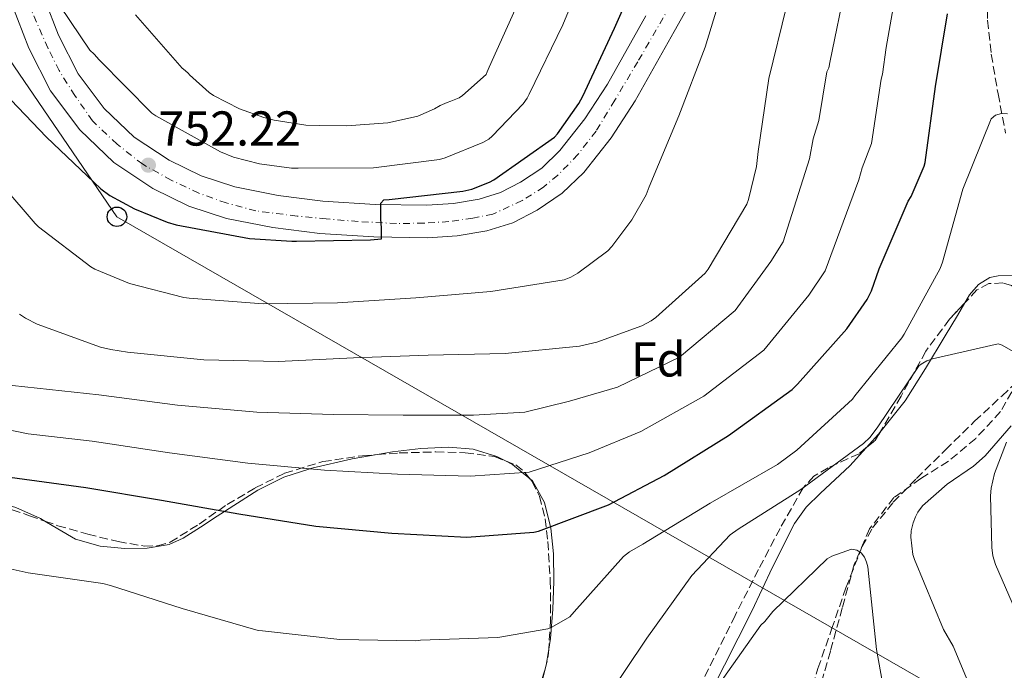
# Model space of a CAD drawing. Units: metres. Extents: x 624045 to 627486, y 4755001 to 4757376.
# Drawn here: x 625279 to 625481, y 4755332 to 4755465 of the extents above; entities that cross this region are included whole.
import ezdxf
from ezdxf.enums import TextEntityAlignment as Align

# ---------------------------------------------------------------- set-up
doc = ezdxf.new("R2010")
doc.units = ezdxf.units.M
doc.header["$MEASUREMENT"] = 0
for name, pattern in [('DGN Style 2', [1.7399219301090239, 1.043953158065414, -0.6959687720436097]), ('DGN Style 3', [2.435890702152634, 1.739921930109024, -0.6959687720436097]), ('DGN Style 4', [2.7856150101045474, 1.391937544087219, -0.6959687720436097, 0.001739921930109024, -0.6959687720436097])]:
    doc.linetypes.add(name, pattern=pattern)
for name, color, linetype, lineweight in [('Barranco lineal', 142, 'DGN Style 3', 13), ('Carretera', 9, 'Continuous', 0), ('Cota de punto acotado terreno', 7, 'Continuous', 0), ('Curva de nivel directora', 30, 'Continuous', 30), ('Curva de nivel intermedia', 30, 'Continuous', 0), ('Eje de carretera', 7, 'DGN Style 4', 0), ('Etiqueta de zona arbolada', 92, 'Continuous', 0), ('Línea blanca (vial)', 7, 'Continuous', 13), ('Línea de cambio de uso (parcela vista)', 92, 'Continuous', 0), ('Línea telefónica', 7, 'Continuous', 0), ('Pontón-alcantarilla (pasos de agua)', 1, 'DGN Style 2', 0), ('Poste telefónico', 7, 'Continuous', 0), ('Punto acotado terreno (símbolo)', 7, 'Continuous', 0), ('Vaguada', 142, 'DGN Style 3', 13), ('Zona arbolada', 92, 'DGN Style 3', 0)]:
    doc.layers.add(name, color=color, linetype=linetype, lineweight=lineweight)
doc.styles.add('Style-Arial', font='arial.ttf')

# ---------------------------------------------------------------- blocks, each defined once
blk = doc.blocks.new('5PATER')
at = {"layer": 'Barranco lineal', "linetype": 'Continuous', "lineweight": 0}
h = blk.add_hatch(color=51, dxfattribs=at)
edge = h.paths.add_edge_path()
edge.add_ellipse((0, 0), major_axis=(-0.1095731443231308, -0.1110710700762829), ratio=0.9994222409660317, start_angle=0, end_angle=360)
blk = doc.blocks.new('5PTT')
at = {"layer": 'Pontón-alcantarilla (pasos de agua)', "color": 7, "linetype": 'Continuous', "lineweight": 30}
blk.add_circle((2.382683753967285e-05, 4.306399822235108e-05), 0.1995000005932858, dxfattribs=at)

msp = doc.modelspace()

# ---------------------------------------------------------------- linework, layer by layer
at = {"layer": 'Carretera', "color": 9, "linetype": 'Continuous', "lineweight": 0}
for points in [[(625421.1099999987, 4755476.989999999, 745.029999999999), (625413.1999999983, 4755462.81, 745.8800000000047), (625405.239999999, 4755448.640000001, 746.6999999999972), (625400.3700000006, 4755441.100000001, 747.0399999999936), (625394.7499999992, 4755433.980000001, 747.4700000000012), (625390.329999998, 4755429.720000001, 747.929999999993), (625385.2100000017, 4755426.24, 748.429999999993), (625380.2100000015, 4755423.699999998, 748.8500000000058), (625374.9099999998, 4755422.02, 749.2599999999949), (625368.8700000002, 4755421.000000001, 749.4799999999959), (625362.8099999984, 4755420.609999999, 749.6399999999995), (625351.7699999989, 4755420.79, 750.320000000007), (625340.7300000016, 4755421.499999999, 750.9900000000052), (625331.1600000005, 4755422.699999999, 751.3999999999943), (625321.660000001, 4755424.579999999, 751.75), (625313.9600000008, 4755427.100000001, 751.9199999999983), (625306.6200000005, 4755430.720000002, 752.070000000007), (625298.6000000006, 4755436.019999999, 752.8800000000047), (625291.6400000004, 4755442.689999999, 753.7400000000052), (625285.6999999991, 4755450.67, 753.8699999999953), (625281.2100000009, 4755459.390000001, 754.0599999999977), (625275.4100000006, 4755474.48, 755.0899999999965)], [(625281.6900000015, 4755476.63, 755.0899999999965), (625287.2800000017, 4755462.11, 754.0599999999977), (625291.3500000021, 4755454.199999999, 753.8699999999953), (625296.6299999993, 4755447.099999999, 753.7400000000052), (625302.7600000025, 4755441.220000001, 752.8800000000047), (625309.9200000018, 4755436.49, 752.070000000007), (625316.48, 4755433.260000001, 751.9199999999983), (625323.3399999996, 4755431.01, 751.75), (625332.2100000011, 4755429.26, 751.3999999999943), (625341.3599999996, 4755428.109999998, 750.9900000000052), (625352.0399999993, 4755427.42, 750.320000000007), (625362.6499999975, 4755427.25, 749.6399999999995), (625368.1000000013, 4755427.599999999, 749.4799999999959), (625373.3400000005, 4755428.48, 749.2599999999949), (625377.6799999991, 4755429.859999998, 748.8500000000058), (625381.8200000009, 4755431.960000002, 748.429999999993), (625386.129999998, 4755434.890000001, 747.929999999993), (625389.8200000006, 4755438.449999998, 747.4700000000012), (625394.9699999982, 4755444.970000001, 747.0399999999936), (625399.5599999992, 4755452.069999999, 746.6999999999972), (625407.4099999992, 4755466.050000001, 745.8800000000047)]]:
    msp.add_polyline3d(points, dxfattribs=at)
at = {"layer": 'Curva de nivel directora', "color": 30, "linetype": 'Continuous', "lineweight": 30, "flags": 128}
for points, elevation in [([(625276.1099999998, 4755450.369999999), (625284.8799999984, 4755441.210000002), (625295.9800000006, 4755430.630000001), (625297.7999999999, 4755429.289999999), (625302.8200000002, 4755426.510000001), (625309.519999999, 4755423.790000001), (625311.400000001, 4755423.29), (625326.3900000001, 4755420.460000004), (625335.0400000003, 4755419.920000002), (625335.9900000002, 4755419.920000002), (625351.089999999, 4755420.189999999), (625353.3699999988, 4755420.390000001), (625353.3699999988, 4755421.430000001), (625353.3499999987, 4755422.65), (625353.2500000002, 4755424.45), (625353.2300000002, 4755426.310000002), (625353.2300000002, 4755427.710000001), (625353.8600000006, 4755428.370000001), (625354.9400000002, 4755428.42), (625369.9800000007, 4755430.150000002), (625371.8099999991, 4755430.59), (625375.4299999999, 4755431.980000001), (625376.3299999986, 4755432.49), (625388.7499999994, 4755441.180000001), (625389.3899999987, 4755441.869999999), (625393.7499999995, 4755448.090000002), (625394.5399999986, 4755449.62), (625401.0000000005, 4755463.53), (625407.1899999997, 4755477.380000002)], 750.0000000000001), ([(625277.3799999993, 4755371.600000001), (625292.9099999993, 4755369.470000002), (625308.3599999989, 4755366.880000001), (625324.1599999995, 4755364.070000002), (625339.9399999998, 4755361.59), (625355.4499999997, 4755360.11), (625370.8500000001, 4755359.300000002), (625384.5299999994, 4755360.330000003), (625385.4999999995, 4755360.560000002), (625399.8200000003, 4755365.92), (625411.1799999995, 4755371.91), (625424.3200000002, 4755380.150000001), (625437.3499999989, 4755389.53), (625438.4299999987, 4755390.620000001), (625448.5199999983, 4755401.939999999), (625452.6699999989, 4755407.980000001), (625453.5599999985, 4755409.74), (625455.17, 4755414.26), (625461.1099999989, 4755428.100000001), (625461.6699999999, 4755429.039999999), (625464.3599999989, 4755435.240000002), (625464.5399999999, 4755436.039999999), (625466.6499999999, 4755451.560000001), (625469.1399999999, 4755466.42)], 725.0000000000001)]:
    msp.add_lwpolyline(points, dxfattribs=dict(at, elevation=elevation))
at = {"layer": 'Curva de nivel intermedia', "color": 30, "linetype": 'Continuous', "lineweight": 0, "flags": 128}
for points, elevation in [([(625336.2899999998, 4755434.869999998), (625351.7000000014, 4755434.899999999), (625365.2100000008, 4755436.63), (625366.3799999999, 4755436.939999998), (625374.1100000013, 4755440.099999999), (625375.3099999994, 4755440.82), (625376.0300000012, 4755441.390000001), (625382.320000001, 4755448.009999999), (625383.1900000006, 4755449.180000001), (625383.5700000006, 4755450), (625390.4700000006, 4755464.220000001), (625396.2700000008, 4755478.28)], 754.9999999999999), ([(625271.4300000014, 4755382.480000001), (625281.120000001, 4755380.449999998), (625287.67, 4755379.710000001), (625294.2200000014, 4755378.98), (625309.9900000006, 4755376.590000001), (625326.0200000014, 4755374.489999999), (625341.7300000002, 4755373.029999999), (625356.6100000021, 4755372.209999999), (625371.5099999995, 4755371.800000001), (625383.5999999996, 4755372.63), (625395.8399999995, 4755376.559999999), (625406.4000000006, 4755380.980000001), (625419.3100000012, 4755388.15), (625431.5300000008, 4755397.61), (625440.7599999999, 4755408.849999999), (625444.1100000005, 4755413.859999999), (625451.0100000005, 4755432.439999999), (625451.6600000008, 4755434.939999999), (625453.5800000009, 4755439.929999999), (625455.5400000011, 4755453.069999999), (625455.8300000017, 4755454.130000001), (625456.5600000003, 4755459.58), (625459.3200000008, 4755475.100000001)], 730), ([(625424.0000000005, 4755474.259999999), (625419.5800000015, 4755459.619999998), (625414.1800000013, 4755445.590000001), (625408.1399999997, 4755431.06), (625407.5100000015, 4755429.430000001), (625404.5900000002, 4755424.27), (625400.4700000007, 4755418.789999999), (625399.6500000004, 4755417.949999998), (625393.5500000007, 4755413.380000002), (625392.1, 4755412.560000001), (625390.75, 4755412.009999999), (625375.7499999997, 4755409.579999999), (625360.3600000005, 4755408.29), (625344.3400000009, 4755407.289999999), (625329.1399999994, 4755407.069999999), (625314.0099999994, 4755408.23), (625312.9500000001, 4755408.350000001), (625301.8099999998, 4755411.27), (625294.76, 4755414.189999999), (625293.8900000006, 4755414.689999999), (625283.230000001, 4755422.850000001), (625282.5300000014, 4755423.539999999), (625275.9199999997, 4755431.24)], 744.9999999999999), ([(625448.3500000006, 4755472.439999999), (625445.1200000007, 4755456.859999998), (625444.8800000015, 4755455.430000001), (625444.4200000011, 4755454.58), (625442.8099999997, 4755444.609999999), (625441.6500000017, 4755440.84), (625440.9100000019, 4755436.779999999), (625435.5499999997, 4755419.75), (625433.0000000015, 4755415.769999999), (625425.7100000004, 4755405.699999999), (625414.2999999998, 4755396.15), (625401.6100000007, 4755390.039999999), (625391.8499999996, 4755387.189999999), (625382.6699999997, 4755384.930000001), (625372.1599999999, 4755384.289999999), (625357.7699999998, 4755384.310000001), (625343.5200000005, 4755384.460000001), (625327.880000001, 4755384.92), (625311.610000001, 4755386.310000001), (625295.5300000012, 4755388.49), (625285.4300000004, 4755389.579999999), (625275.3400000008, 4755390.67)], 735.0000000000001), ([(625285.6600000006, 4755470.989999998), (625293.7300000018, 4755458.99), (625294.5800000012, 4755458.219999999), (625295.6000000006, 4755457.039999999), (625306.3899999997, 4755446.09), (625307.180000001, 4755445.539999999), (625320.4100000011, 4755438.189999999), (625323.0900000011, 4755437.119999999), (625328.4100000008, 4755435.730000001), (625334.9800000021, 4755434.869999998), (625336.2899999998, 4755434.869999998)], 754.9999999999999), ([(625436.1700000011, 4755467.970000002), (625432.5999999992, 4755453.179999999)], 740.0000000000001), ([(625303.0200000014, 4755466.269999998), (625312.5700000002, 4755455.32), (625313.2300000016, 4755454.849999999), (625313.8600000021, 4755454.220000001), (625314.1200000013, 4755453.930000001), (625318.110000001, 4755450.32), (625319.0400000009, 4755449.739999999), (625324.2900000013, 4755446.989999999), (625329.2900000014, 4755445.230000001), (625331.4100000004, 4755444.71), (625337.87, 4755443.639999999), (625340.6500000006, 4755443.59), (625346.2300000018, 4755443.51), (625354.6400000006, 4755444.109999998), (625355.5999999995, 4755444.31), (625360.8099999997, 4755445.470000001), (625364.2400000007, 4755446.989999999), (625365.3899999995, 4755447.709999999), (625366.770000001, 4755448.329999999), (625367.5700000012, 4755448.539999999), (625369.2400000008, 4755449.27)], 760.0000000000001), ([(625369.2400000008, 4755449.27), (625369.9200000003, 4755449.730000001), (625374.7999999997, 4755454.010000001), (625375.0000000009, 4755454.599999999), (625375.4099999999, 4755455.499999999), (625380.7100000017, 4755467.320000002)], 760.0000000000001), ([(625432.5999999992, 4755453.179999999), (625430.390000001, 4755438.3), (625430.0500000011, 4755435.219999999), (625428.4400000018, 4755428.42), (625428.0900000009, 4755427.470000001), (625420.1900000017, 4755414.210000001), (625419.5500000003, 4755413.33), (625409.4500000017, 4755404.26), (625408.5100000007, 4755403.609999999), (625406.5800000017, 4755402.609999998), (625397.3799999994, 4755399.230000001), (625393.8600000013, 4755398.42), (625378.6900000012, 4755396.929999999), (625362.9300000009, 4755396.56), (625347.64, 4755396.01), (625332.290000001, 4755395.289999999), (625317.0300000014, 4755395.63), (625301.4099999998, 4755397.220000001), (625298.0200000012, 4755397.730000001), (625295.9100000013, 4755398.210000001), (625282.9699999995, 4755402.930000001), (625280.5599999999, 4755404.17), (625279.3500000008, 4755405)], 740.0000000000001), ([(625274.2900000003, 4755353.539999999), (625281.120000001, 4755351.99), (625296.3800000006, 4755349.84), (625297.9500000019, 4755349.42), (625312.5800000012, 4755344.739999999), (625328.1500000014, 4755340.230000001), (625329.0299999999, 4755340.13), (625344.8600000016, 4755338.38), (625360.4200000007, 4755338.069999999), (625361.3500000006, 4755338.21), (625377.1399999999, 4755338.789999999), (625387.3800000015, 4755340.539999999), (625388.2100000008, 4755340.890000001), (625391.8800000009, 4755343.039999999), (625392.7800000017, 4755344.050000001), (625402.8600000001, 4755355.339999998), (625404.1200000008, 4755356.310000001), (625406.8099999997, 4755357.890000001), (625420.5600000005, 4755366.26), (625434.3800000006, 4755374.179999999), (625438.3400000014, 4755377.149999999), (625449.6800000004, 4755387.55), (625450.1900000002, 4755388.24), (625459.8100000003, 4755400.100000001), (625460.2500000007, 4755400.9), (625467.610000001, 4755414.3), (625468.0899999995, 4755415.640000002), (625472.2800000004, 4755430.560000001), (625478.0899999996, 4755444.96), (625478.9200000011, 4755445.699999998), (625480.1799999995, 4755446.029999998), (625481.42, 4755445.98)], 720), ([(625398.9199999995, 4755325.579999999), (625407.6400000012, 4755338.65), (625416.8700000002, 4755351.500000001), (625424.650000001, 4755359.8), (625426.2900000016, 4755360.970000001), (625439.1100000005, 4755369.069999999), (625451.9400000002, 4755378.48), (625453.25, 4755379.749999999), (625454.77, 4755381.699999998), (625463.3100000008, 4755394.439999999), (625464.0599999994, 4755394.970000001), (625464.900000002, 4755395.42), (625466.0900000011, 4755395.86), (625479.4800000021, 4755398.929999999), (625480.3099999991, 4755398.600000001), (625483.0200000005, 4755397.060000001)], 715.0000000000001), ([(625482.1200000019, 4755382.130000002), (625476.8300000012, 4755375.989999999), (625474.4400000018, 4755373.880000002), (625469.0300000005, 4755370.180000001), (625463.9900000001, 4755365.71), (625463.0900000016, 4755364.46), (625462.5599999997, 4755363.470000001), (625462.1000000014, 4755362.27), (625461.7000000012, 4755360.609999998), (625461.6600000011, 4755359.34), (625462.0299999998, 4755355.74), (625462.3700000019, 4755354.730000001), (625468.3399999997, 4755340.439999999), (625470.2900000011, 4755337.03), (625474.9400000003, 4755325.850000001), (625475.1900000006, 4755324.42), (625479.1, 4755309.789999997), (625479.69, 4755308.489999999), (625482.4900000007, 4755303.909999999)], 715.0000000000001), ([(625481.200000001, 4755378.759999999), (625478.7699999991, 4755372.34), (625478.0700000017, 4755369.34), (625477.9100000008, 4755367.769999999), (625478.1700000003, 4755357.180000001), (625478.4200000004, 4755355.49), (625478.9300000002, 4755353.749999999), (625483.0200000005, 4755344.34)], 720), ([(625422.2300000002, 4755328.960000001), (625430.9600000009, 4755341.319999999), (625431.7499999999, 4755342.029999998), (625433.4300000007, 4755344.07), (625444.5000000015, 4755354.9), (625445.4800000006, 4755355.460000001), (625449.4600000014, 4755356.890000001), (625450.5600000012, 4755356.639999999), (625451.4800000021, 4755356.099999999), (625452.1400000014, 4755355.220000001), (625452.5900000007, 4755354.17), (625452.8400000011, 4755353.239999999), (625453.0700000012, 4755351.269999998), (625454.6100000013, 4755336.300000002), (625457.3000000002, 4755321.23)], 710.0000000000003)]:
    msp.add_lwpolyline(points, dxfattribs=dict(at, elevation=elevation))
at = {"layer": 'Eje de carretera', "color": 7, "linetype": 'DGN Style 4', "lineweight": 0}
msp.add_polyline3d([(625418.1599999999, 4755478.140000002, 745.0599999999977), (625405.7800000015, 4755456.640000002, 746.3300000000019), (625401.0599999987, 4755448.770000001, 746.7799999999991), (625397.2499999999, 4755442.45, 747.0800000000019), (625393.5300000005, 4755437.630000001, 747.3800000000048), (625389.4200000024, 4755433.410000001, 747.8099999999977), (625386.4899999974, 4755430.960000001, 748.1100000000007), (625382.1199999999, 4755428.210000002, 748.5800000000019), (625376.140000001, 4755425.460000004, 749.0800000000019), (625372.0199999991, 4755424.650000001, 749.3399999999967), (625367.1599999998, 4755423.92, 749.5200000000042), (625362.0700000003, 4755423.600000001, 749.6699999999984), (625356.4600000001, 4755423.520000001, 749.8800000000048), (625348.6200000013, 4755423.930000001, 750.5200000000042), (625342.07, 4755424.49, 750.9199999999983), (625336.0899999986, 4755425.060000001, 751.2100000000065), (625327.6799999998, 4755426.110000002, 751.5599999999978), (625321.5799999977, 4755427.730000001, 751.7700000000042), (625315.9999999988, 4755429.75, 751.8999999999943), (625310.3500000006, 4755432.420000001, 752.0200000000042), (625304.5199999989, 4755435.65, 752.3399999999965), (625299.2699999984, 4755439.779999999, 753.0399999999936), (625294.2600000016, 4755444.550000001, 753.6999999999972), (625290.6400000006, 4755449.75, 753.8200000000071), (625287.4099999985, 4755454.850000001, 753.9199999999986), (625285.1399999999, 4755459.460000002, 754.0299999999991), (625280.1299999986, 4755470.859999999, 754.800000000003)], dxfattribs=at)
at = {"layer": 'Línea blanca (vial)', "color": 7, "linetype": 'Continuous', "lineweight": 13}
for points in [[(625275.4100000003, 4755474.480000001, 755.0899999999965), (625281.2100000004, 4755459.390000001, 754.0599999999979), (625285.6999999987, 4755450.670000001, 753.8699999999955), (625291.6399999998, 4755442.689999999, 753.7400000000052), (625298.6000000001, 4755436.02, 752.8800000000047), (625306.6199999999, 4755430.720000002, 752.0700000000071), (625313.9600000003, 4755427.100000001, 751.9199999999983), (625321.6600000005, 4755424.58, 751.7500000000001), (625331.16, 4755422.7, 751.3999999999944), (625340.730000001, 4755421.5, 750.9900000000052), (625351.7699999984, 4755420.790000001, 750.3200000000071), (625362.8099999981, 4755420.61, 749.6399999999995), (625368.8699999999, 4755421.000000001, 749.479999999996), (625374.9099999992, 4755422.020000001, 749.2599999999949), (625380.2100000011, 4755423.699999999, 748.850000000006), (625385.2100000011, 4755426.24, 748.4299999999931), (625390.3299999975, 4755429.720000001, 747.929999999993), (625394.7499999986, 4755433.980000001, 747.4700000000012), (625400.3700000001, 4755441.100000001, 747.0399999999935), (625405.2399999984, 4755448.640000002, 746.6999999999972), (625413.199999998, 4755462.810000001, 745.8800000000047), (625421.1099999984, 4755476.99, 745.0299999999991)], [(625281.690000001, 4755476.630000001, 755.0899999999965), (625287.2800000012, 4755462.11, 754.0599999999979), (625291.3500000014, 4755454.199999998, 753.8699999999955), (625296.6299999988, 4755447.100000001, 753.7400000000052), (625302.760000002, 4755441.220000001, 752.8800000000047), (625309.9200000013, 4755436.490000002, 752.0700000000071), (625316.4799999993, 4755433.260000002, 751.9199999999983), (625323.3399999992, 4755431.010000001, 751.7500000000001), (625332.2100000005, 4755429.26, 751.3999999999944), (625341.3599999992, 4755428.109999999, 750.9900000000052), (625352.0399999989, 4755427.420000001, 750.3200000000071), (625362.6499999971, 4755427.250000001, 749.6399999999995), (625368.1000000008, 4755427.600000001, 749.479999999996), (625373.3400000001, 4755428.480000001, 749.2599999999949), (625377.6799999987, 4755429.859999999, 748.850000000006), (625381.8200000004, 4755431.960000004, 748.4299999999931), (625386.1299999976, 4755434.890000001, 747.929999999993), (625389.8200000002, 4755438.449999999, 747.4700000000012), (625394.9699999979, 4755444.970000002, 747.0399999999935), (625399.5599999988, 4755452.07, 746.6999999999972), (625407.4099999988, 4755466.050000002, 745.8800000000047)]]:
    msp.add_polyline3d(points, dxfattribs=at)
at = {"layer": 'Línea de cambio de uso (parcela vista)', "color": 92, "linetype": 'Continuous', "lineweight": 0, "extrusion": (-0.1305249364898274, 0.06347538576086056, 0.9894109946613876), "elevation": 220918.7962163627, "flags": 128}
msp.add_lwpolyline([(-4550038.923322816, -1501060.191681222), (-4550038.486279425, -1501060.290206166), (-4550034.858026065, -1501061.364334752)], dxfattribs=at)
at = {"layer": 'Línea de cambio de uso (parcela vista)', "color": 92, "linetype": 'Continuous', "lineweight": 0, "extrusion": (-0.01219991536192296, -0.07417858206590752, 0.9971703465445878), "elevation": -359657.2459926101, "flags": 128}
msp.add_lwpolyline([(-154630.1068131274, 4780276.014564379), (-154630.1068131274, 4780279.325499849)], dxfattribs=at)
at = {"layer": 'Línea de cambio de uso (parcela vista)', "color": 92, "linetype": 'Continuous', "lineweight": 0, "extrusion": (-0.4182068267065531, -0.0006931012799554336, 0.9083515672396073), "elevation": -264184.5639544235, "flags": 128}
msp.add_lwpolyline([(-4754289.066665129, 575529.4339697565), (-4754289.556299783, 575529.6106763376), (-4754290.130242544, 575529.7156481767)], dxfattribs=at)
at = {"layer": 'Línea de cambio de uso (parcela vista)', "color": 92, "linetype": 'Continuous', "lineweight": 0}
for points in [[(625485.9500000002, 4755412.939999999, 717.1000000000058), (625482.7199999997, 4755412.869999999, 716.570000000007), (625479.4800000006, 4755412.800000001, 716.0399999999936), (625477.7800000003, 4755412.460000001, 715.9100000000036), (625475.4500000002, 4755411.029999999, 716.0599999999977), (625473.6600000003, 4755408.960000001, 716.1100000000006), (625472.6621000003, 4755407.2849, 715.9358000000066)], [(625472.6621000003, 4755407.2849, 715.9358000000066), (625471.1399999997, 4755404.730000001, 715.6699999999983), (625468.6699999999, 4755400.51, 715.2700000000042), (625464.6600000003, 4755393.859999999, 714.8699999999953), (625460.4699999997, 4755387.26, 714.5099999999949), (625455.2988, 4755380.760399999, 714.2443000000059)], [(625378.7309999998, 4755374.9329, 732.5519999999962), (625376.9699999997, 4755375.83, 733.5099999999949), (625372.1200000001, 4755377.310000001, 735.0099999999949), (625367.1600000003, 4755377.730000001, 735.6999999999972), (625361.4000000004, 4755377.449999999, 735.7400000000052), (625355.6399999997, 4755376.77, 735.1300000000047), (625352.4935999997, 4755376.224099999, 734.4134999999952)], [(625452.4775, 4755377.6119, 714.074099999998), (625449.1500000004, 4755373.949999999, 713.8699999999953), (625443.1600000003, 4755368.310000001, 712.9499999999972), (625440.25, 4755365.430000001, 712.3800000000047), (625437.8200000003, 4755362.109999999, 711.8800000000047), (625433.3300000001, 4755353.180000001, 710.8800000000047), (625429.1100000005, 4755344.189999999, 709.9600000000065), (625423.5099999999, 4755333.09, 709.3500000000058), (625417.9100000003, 4755321.980000001, 708.679999999993), (625413.1699999999, 4755312.91, 707.2700000000042), (625408.7000000002, 4755303.680000001, 705.7400000000052), (625407.8899999997, 4755299.279999999, 705.3800000000047), (625407.7999999998, 4755294.75, 704.8600000000006), (625407.29, 4755289.07, 703.6900000000023), (625406.9699999997, 4755283.390000001, 702.4700000000012), (625407.0499999998, 4755277.890000001, 701.3000000000029), (625407.2199999997, 4755272.390000001, 700.1100000000006), (625407.2599999999, 4755267.99, 699.0500000000029), (625407.2692999998, 4755266.637399999, 698.7032999999938)], [(625352.4935999997, 4755376.224099999, 734.4134999999952), (625347.3399999999, 4755375.33, 733.2400000000052), (625339.1299999999, 4755373.439999999, 730.1900000000023), (625338.7199999997, 4755373.310000001, 730), (625333.4000000004, 4755371.609999999, 727.5200000000042), (625328.0599999997, 4755368.960000001, 724.8699999999953), (625323.8899999997, 4755366.27, 724.4100000000036), (625319.7400000002, 4755363.59, 723.9100000000036), (625316.3499999996, 4755361.350000001, 723.3999999999943), (625312.8200000003, 4755359.109999999, 722.8899999999995), (625309.9699999997, 4755357.84, 722.5200000000042), (625305.4299999997, 4755357.050000001, 721.9700000000012), (625300.8600000005, 4755356.99, 721.4799999999959), (625295.8300000001, 4755357.460000001, 721.279999999999), (625290.8099999997, 4755358.91, 721.3500000000058), (625287.1600000003, 4755361, 721.4700000000012), (625284.539, 4755362.593499999, 721.5295999999945)], [(625383.8161000004, 4755371.164899999, 728.3298000000068), (625382.1699999999, 4755372.529999999, 730), (625380.1500000004, 4755374.210000001, 731.779999999999), (625378.7309999998, 4755374.9329, 732.5519999999962)], [(625387.5702000001, 4755336.381899999, 718.5727999999945), (625387.9299999997, 4755338.57, 718.7400000000052), (625388.4100000003, 4755344.58, 719.3699999999953), (625388.5800000001, 4755350.24, 720.4799999999959), (625388.54, 4755355.91, 721.6699999999983), (625388.0199999996, 4755361.189999999, 722.820000000007), (625386.6799999997, 4755366.4, 723.9799999999959), (625384.2199999997, 4755370.83, 727.9199999999983), (625383.8161000004, 4755371.164899999, 728.3298000000068)], [(625284.539, 4755362.593499999, 721.5295999999945), (625283.6399999997, 4755363.140000001, 721.5500000000029), (625278.5599999997, 4755365.380000001, 721.429999999993), (625273.2699999996, 4755366.980000001, 721.1600000000036), (625265.0700000003, 4755367.710000001, 720.6199999999953), (625256.8899999997, 4755366.92, 720.070000000007), (625249.8799999999, 4755365.359999999, 719.6199999999953), (625242.8700000001, 4755363.84, 719.179999999993), (625233.8499999996, 4755362.65, 718.4900000000052), (625224.8899999997, 4755361.41, 717.6399999999995), (625217.7300000006, 4755359.41, 716.6499999999943), (625210.6200000001, 4755357.380000001, 715.2700000000042), (625209.7660999997, 4755357.2455, 715.0256999999983)], [(625358.2715999996, 4755304.532400001, 713.3666999999988), (625358.6500000004, 4755304.77, 713.4199999999983), (625364.3899999997, 4755308.99, 714.5099999999949), (625370.0999999996, 4755313.279999999, 715.5899999999965), (625375.5, 4755317.4, 716.0099999999949), (625380.8600000005, 4755321.730000001, 716.429999999993), (625383.0499999998, 4755324.01, 716.8399999999965), (625385.4699999997, 4755328.039999999, 717.6000000000058), (625386.7802999998, 4755332.0601, 718.2060999999959)]]:
    msp.add_polyline3d(points, dxfattribs=at)
at = {"layer": 'Línea telefónica', "color": 7, "linetype": 'Continuous', "lineweight": 0}
msp.add_polyline3d([(626372.1400000001, 4755406.250000001, 662.2400000000052), (626356.6200000013, 4755385.350000001, 658.8099999999977), (626165.5899999995, 4755387.59, 676.4400000000023), (626042.7600000016, 4755209.36, 683.25), (625983.3001263874, 4755187.553162681, 688.9946999999956), (625965.6499999979, 4755181.080000001, 690.6999999999971), (625791.8600000005, 4755152.380000001, 702.3600000000006), (625653.2078722954, 4755225.549241502, 713.5766000000004), (625563.6700000007, 4755272.800000002, 720.820000000007), (625299.2600000022, 4755424.91, 748.929999999993), (625133.0799999988, 4755668.649999999, 746.2400000000052), (625037.2800000011, 4755809.619999998, 782.3699999999953), (624940.7766877834, 4755894.582483307, 815.3620999999986), (624931.9200000013, 4755902.380000001, 818.3899999999995), (624811.0599999984, 4756010.489999999, 770.6199999999953), (624528.7600000018, 4756087.679999999, 756.320000000007), (624354.23, 4756054.890000002, 759.529999999999)], dxfattribs=at)
at = {"layer": 'Vaguada', "color": 142, "linetype": 'DGN Style 3', "lineweight": 13}
for points in [[(625477.3700000001, 4755472.130000001, 724.1100000000006), (625477.29, 4755465.140000001, 723.179999999993), (625478.0700000003, 4755458.17, 722.25), (625479.4699999997, 4755450.100000001, 721.1600000000036), (625481.0199999996, 4755442.050000001, 720.070000000007)], [(625483.4600000001, 4755391.199999999, 715.0800000000019), (625479.9900000002, 4755385.02, 714.6999999999972), (625474.9000000004, 4755379.529999999, 714.0399999999936), (625469.2999999998, 4755374.850000001, 713.2899999999936), (625463.6600000003, 4755371.300000001, 712.5200000000042), (625458.1699999999, 4755367.42, 711.75), (625453.1799999997, 4755361.029999999, 711), (625450.04, 4755353.730000001, 710.279999999999), (625447.6100000005, 4755344.84, 709.2599999999949), (625445.1799999997, 4755336, 708.0399999999936), (625442.9100000003, 4755327.99, 706.3600000000006)]]:
    msp.add_polyline3d(points, dxfattribs=at)
at = {"layer": 'Zona arbolada', "color": 92, "linetype": 'DGN Style 3', "lineweight": 0, "extrusion": (0.004211450389157429, -0.04802907252843797, 0.998837059723796), "elevation": -225048.513516275, "flags": 128}
msp.add_lwpolyline([(1038448.422478108, 4677159.293683954), (1038447.380850479, 4677157.816914871), (1038445.33693973, 4677156.400295092)], dxfattribs=at)
at = {"layer": 'Zona arbolada', "color": 92, "linetype": 'DGN Style 3', "lineweight": 0, "extrusion": (0.1364297442041958, -0.2174962314988248, 0.9664793397585836), "elevation": -948253.6387747658, "flags": 128}
msp.add_lwpolyline([(3056692.853082839, 3572363.093254579), (3056692.037038858, 3572361.92282982), (3056690.668048595, 3572360.532341837)], dxfattribs=at)
at = {"layer": 'Zona arbolada', "color": 92, "linetype": 'DGN Style 3', "lineweight": 0, "extrusion": (-0.04248246366747711, -0.1778880017999687, 0.983133306879772), "elevation": -871780.7629092349, "flags": 128}
msp.add_lwpolyline([(-496304.9640099547, 4690200.663163471), (-496304.9640099547, 4690199.550475257)], dxfattribs=at)
at = {"layer": 'Zona arbolada', "color": 92, "linetype": 'DGN Style 3', "lineweight": 0}
for points in [[(625482.2300000006, 4755410.82, 716.8699999999953), (625480.4699999997, 4755411.359999999, 716.8800000000047), (625477.5999999996, 4755411.220000001, 716.779999999999), (625475.1299999999, 4755409.92, 716.6199999999953), (625469.5199999996, 4755403.930000001, 716.0899999999965), (625464.7000000002, 4755397.380000001, 715.5899999999965), (625459.6200000001, 4755388.180000001, 715.1100000000006), (625454.3899999997, 4755379.199999999, 714.6999999999972), (625451.0300000003, 4755376.41, 714.5800000000019), (625444.6900000004, 4755373.51, 714.4700000000012), (625441.79, 4755371.810000001, 714.4100000000036), (625439.6100000005, 4755369.41, 714.3099999999977), (625434.8799999999, 4755361.109999999, 713.8000000000029), (625430.4600000001, 4755352.699999999, 712.8399999999965), (625425.6900000004, 4755343.26, 711.4700000000012), (625409.9800000006, 4755311.619999999, 707.529999999999)], [(625451.6399999997, 4755357.310000001, 712.070000000007), (625453.8099999997, 4755361.210000001, 712.6600000000036), (625458.0300000003, 4755366.460000001, 713.4199999999983), (625462.7800000003, 4755371.33, 714.0599999999977), (625468.7100000001, 4755377.210000001, 714.4100000000036), (625474.6799999997, 4755383.039999999, 714.6999999999972), (625480.2400000002, 4755388.210000001, 715.4499999999972), (625485.8200000003, 4755393.41, 716.1100000000006), (625487.5599999997, 4755396.01, 716.2299999999959), (625488.4800000006, 4755400.869999999, 716.3899999999995), (625487.4199999999, 4755405.630000001, 716.5500000000029), (625485.2599999999, 4755408.65, 716.7299999999959), (625482.2300000006, 4755410.82, 716.8699999999953), (625480.4699999997, 4755411.359999999, 716.8800000000047), (625477.5999999996, 4755411.220000001, 716.779999999999), (625475.1299999999, 4755409.92, 716.6199999999953), (625472.6621000003, 4755407.2849, 716.386799999993)], [(625472.6621000003, 4755407.2849, 716.386799999993), (625469.5199999996, 4755403.930000001, 716.0899999999965), (625464.7000000002, 4755397.380000001, 715.5899999999965), (625459.6200000001, 4755388.180000001, 715.1100000000006), (625455.2988, 4755380.760399999, 714.771200000003)], [(625482.54, 4755272.640000001, 710.3600000000006), (625478.7000000002, 4755272.82, 709.6100000000006), (625467.1900000004, 4755275.779999999, 707.7899999999936), (625456.9000000004, 4755278.960000001, 706.6100000000006), (625451.8399999999, 4755281.02, 706.1900000000023), (625446.8399999999, 4755283.710000001, 705.8699999999953), (625440.7300000006, 4755288.430000001, 705.5500000000029), (625438.5, 4755291.350000001, 705.4600000000065), (625437.1799999997, 4755294.720000001, 705.4199999999983), (625436.75, 4755300.970000001, 705.4900000000052), (625437.3700000001, 4755307.199999999, 705.7400000000052), (625438.3300000001, 4755315.810000001, 706.3000000000029), (625439.9900000002, 4755324.289999999, 707.2100000000065), (625442.6299999999, 4755332.430000001, 708.3899999999995), (625445.4299999997, 4755340.480000001, 709.5800000000019), (625448.3600000005, 4755348.949999999, 710.8300000000019), (625451.6399999997, 4755357.310000001, 712.070000000007), (625453.8099999997, 4755361.210000001, 712.6600000000036), (625458.0300000003, 4755366.460000001, 713.4199999999983), (625462.7800000003, 4755371.33, 714.0599999999977), (625468.7100000001, 4755377.210000001, 714.4100000000036), (625474.6799999997, 4755383.039999999, 714.6999999999972), (625480.2400000002, 4755388.210000001, 715.4499999999972), (625485.8200000003, 4755393.41, 716.1100000000006)], [(625452.4775, 4755377.6119, 714.6316999999982), (625451.0300000003, 4755376.41, 714.5800000000019), (625444.6900000004, 4755373.51, 714.4700000000012), (625441.79, 4755371.810000001, 714.4100000000036), (625439.6100000005, 4755369.41, 714.3099999999977), (625434.8799999999, 4755361.109999999, 713.8000000000029), (625430.4600000001, 4755352.699999999, 712.8399999999965), (625425.6900000004, 4755343.26, 711.4700000000012), (625409.9800000006, 4755311.619999999, 707.529999999999), (625407.8099999997, 4755302.32, 706.1499999999943), (625406.1399999997, 4755292.99, 704.7100000000065), (625405.8799999999, 4755281.689999999, 702.7700000000042), (625406.2000000002, 4755270.34, 700.75), (625407.2692999998, 4755266.637399999, 699.7525000000023)], [(625284.539, 4755362.593499999, 721.949299999993), (625287.1600000003, 4755361.67, 721.9900000000052), (625293.3200000003, 4755359.930000001, 721.929999999993), (625299.5099999999, 4755358.4, 721.929999999993), (625304.8899999997, 4755357.49, 722.3000000000029), (625307.5800000001, 4755357.560000001, 722.5899999999965), (625310.1399999997, 4755358.27, 722.8899999999995), (625316.0899999999, 4755362, 723.75), (625321.79, 4755366.02, 724.679999999993), (625327.5300000003, 4755369.4, 726.0399999999936), (625333.5599999997, 4755372.42, 727.1100000000006), (625341.4000000004, 4755374.779999999, 727.279999999999), (625349.5, 4755376, 727.179999999993), (625352.4935999997, 4755376.224099999, 727.1520000000019)], [(625352.4935999997, 4755376.224099999, 727.1520000000019), (625356.9800000006, 4755376.560000001, 727.1100000000006), (625364.4699999997, 4755376.77, 726.9199999999983), (625370.5, 4755376.609999999, 726.429999999993), (625376.5099999999, 4755375.810000001, 725.7100000000065), (625378.7309999998, 4755374.9329, 725.4176000000007)], [(625378.7309999998, 4755374.9329, 725.4176000000007), (625380.8399999999, 4755374.100000001, 725.1399999999995), (625382.6699999999, 4755372.609999999, 729.9900000000052), (625382.7100000001, 4755372.57, 730), (625383.8161000004, 4755371.164899999, 728.6398000000045)], [(625383.8161000004, 4755371.164899999, 728.6398000000045), (625384.1900000004, 4755370.689999999, 728.179999999993), (625385.6699999999, 4755367.680000001, 723.6600000000036), (625386.8600000005, 4755363.09, 722.6100000000006), (625387.3799999999, 4755358.4, 721.5500000000029), (625387.8899999997, 4755350.4, 719.75), (625387.9600000001, 4755342.4, 717.9600000000065), (625387.5702000001, 4755336.381899999, 716.6604999999981)], [(625209.7660999997, 4755357.2455, 713.2740000000049), (625215.9000000004, 4755357.369999999, 714.0899999999965), (625224.7000000002, 4755358.34, 715.2700000000042), (625230.9600000001, 4755360.180000001, 715.8699999999953), (625237.1100000005, 4755362.050000001, 716.8699999999953), (625242.1100000005, 4755363.27, 718.2200000000012), (625247.0999999996, 4755364.480000001, 719.5599999999977), (625254.8099999997, 4755365.699999999, 720.2700000000042), (625262.5199999996, 4755366.91, 720.9700000000012), (625269.0300000003, 4755367.01, 721.4400000000023), (625275.5099999999, 4755365.699999999, 721.7400000000052), (625281.3700000001, 4755363.710000001, 721.8999999999943), (625284.539, 4755362.593499999, 721.949299999993)], [(625482.54, 4755272.640000001, 710.3600000000006), (625478.7000000002, 4755272.82, 709.6100000000006), (625467.1900000004, 4755275.779999999, 707.7899999999936), (625456.9000000004, 4755278.960000001, 706.6100000000006), (625451.8399999999, 4755281.02, 706.1900000000023), (625446.8399999999, 4755283.710000001, 705.8699999999953), (625440.7300000006, 4755288.430000001, 705.5500000000029), (625438.5, 4755291.350000001, 705.4600000000065), (625437.1799999997, 4755294.720000001, 705.4199999999983), (625436.75, 4755300.970000001, 705.4900000000052), (625437.3700000001, 4755307.199999999, 705.7400000000052), (625438.3300000001, 4755315.810000001, 706.3000000000029), (625439.9900000002, 4755324.289999999, 707.2100000000065), (625442.6299999999, 4755332.430000001, 708.3899999999995), (625445.4299999997, 4755340.480000001, 709.5800000000019), (625448.3600000005, 4755348.949999999, 710.8300000000019), (625451.6399999997, 4755357.310000001, 712.070000000007)], [(625386.7802999998, 4755332.0601, 715.7994999999937), (625385.7199999997, 4755327.619999999, 714.9499999999972), (625383.7800000003, 4755323.59, 714.3300000000019), (625379.6799999997, 4755318.390000001, 713.6999999999972), (625374.5199999996, 4755313.99, 713.2899999999936), (625364.7699999996, 4755307.75, 712.6600000000036), (625358.2715999996, 4755304.532400001, 712.4134999999952)]]:
    msp.add_polyline3d(points, dxfattribs=at)

# ---------------------------------------------------------------- block references
at = {"layer": 'Poste telefónico', "color": 7, "linetype": 'Continuous', "lineweight": 0, "xscale": 10, "yscale": 10, "zscale": 10}
msp.add_blockref('5PTT', (625299.2600000022, 4755424.91, 748.929999999993), dxfattribs=at)
at = {"layer": 'Punto acotado terreno (símbolo)', "color": 7, "linetype": 'Continuous', "lineweight": 0, "xscale": 10, "yscale": 10, "zscale": 10}
msp.add_blockref('5PATER', (625305.6799999991, 4755435.480000001, 752.2200000000016), dxfattribs=at)

# ---------------------------------------------------------------- texts
at = {"layer": 'Cota de punto acotado terreno', "color": 7, "linetype": 'Continuous', "lineweight": 0, "style": 'Style-Arial'}
msp.add_text('752.22', height=7.000000000000002, dxfattribs=at).set_placement((625307.7300000013, 4755439.480000001, 752.2200000000012))
at = {"layer": 'Etiqueta de zona arbolada', "color": 92, "linetype": 'Continuous', "lineweight": 0, "style": 'Style-Arial'}
msp.add_text('Fd', height=7.000000000000002, rotation=0.00428, dxfattribs=at).set_placement((625409.9571203346, 4755395.710472882, 736.1399999999995), align=Align.MIDDLE_CENTER)

doc.saveas('drawing.dxf')
